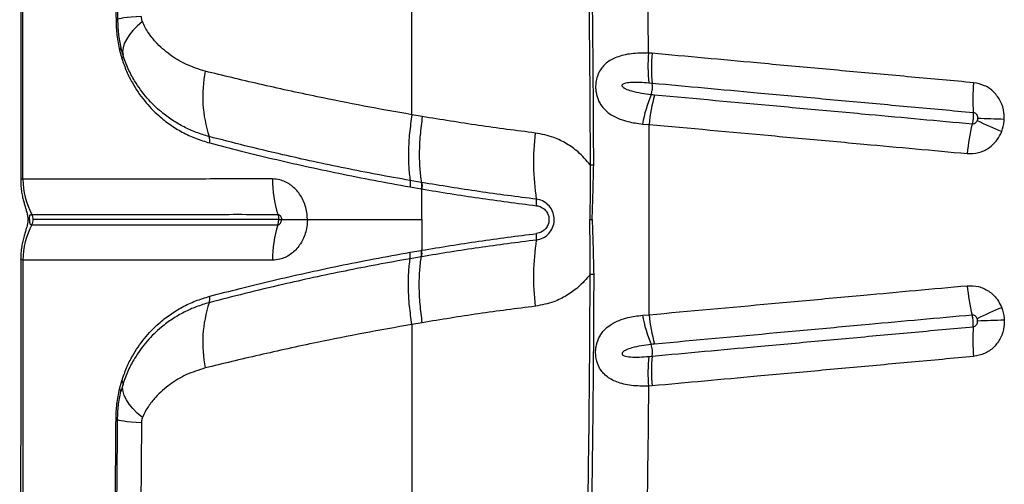
# Model space of a CAD drawing. Units: millimetres. Extents: x 89 to 263, y 87 to 230.
# Drawn here: x 141 to 144, y 147 to 148 of the extents above; entities that cross this region are included whole.
import ezdxf

# ---------------------------------------------------------------- set-up
doc = ezdxf.new("R2010")
doc.units = ezdxf.units.MM

msp = doc.modelspace()

# ---------------------------------------------------------------- linework, layer by layer
at = {"color": 7, "linetype": 'Continuous', "lineweight": 25}
for p, q in [((141.0289, 148.0664), (141.023, 148.0877)), ((141.0192, 148.0803), (141.0255, 148.0572)), ((142.5184, 148.0717), (142.5085, 148.0726)), ((142.5094, 147.9888), (142.5191, 147.9879)), ((141.8715, 147.8939), (141.8425, 147.8991)), ((142.4916, 147.8729), (142.51, 147.8717)), ((140.7472, 147.7178), (140.7471, 147.7178)), ((141.837, 147.696), (141.8685, 147.6905)), ((141.8687, 147.7087), (141.8371, 147.7141)), ((141.8702, 147.7084), (141.8687, 147.7087)), ((141.87, 147.604), (141.87, 147.6903)), ((140.7725, 147.6188), (140.7726, 147.6188)), ((140.7661, 147.604), (140.7661, 147.604)), ((140.7661, 147.604), (140.7661, 147.604)), ((140.7725, 147.5892), (140.7726, 147.5892)), ((142.343, 147.604), (142.3499, 147.604)), ((141.837, 147.5121), (141.8685, 147.5175)), ((140.7472, 147.4903), (140.7471, 147.4903)), ((141.8687, 147.4994), (141.8371, 147.494)), ((141.8702, 147.4997), (141.8687, 147.4994)), ((142.4916, 147.3352), (142.51, 147.3364)), ((141.8715, 147.3141), (141.8425, 147.309)), ((142.5094, 147.2192), (142.5191, 147.2201)), ((141.0192, 147.1278), (141.0255, 147.1508)), ((141.0289, 147.1416), (141.023, 147.1204)), ((142.5184, 147.1363), (142.5085, 147.1355)), ((141.0808, 147.0324), (141.078, 146.7219))]:
    msp.add_line(p, q, dxfattribs=at)
at = {"color": 7, "linetype": 'Continuous', "lineweight": 25, "flags": 128}
for points in [[(141.0808, 148.1757), (141.0655, 148.1746), (141.052, 148.1735), (141.0404, 148.1723), (141.0309, 148.1711), (141.0233, 148.1699), (141.0179, 148.1687), (141.0147, 148.1675), (141.0136, 148.1662)], [(141.0836, 148.1608), (141.0692, 148.1481), (141.0569, 148.1355), (141.0466, 148.1231), (141.0385, 148.1109), (141.0326, 148.099), (141.029, 148.0876), (141.0278, 148.0767), (141.0289, 148.0664)], [(141.0836, 147.0473), (141.0692, 147.0599), (141.0569, 147.0725), (141.0466, 147.085), (141.0385, 147.0972), (141.0326, 147.1091), (141.029, 147.1205), (141.0278, 147.1314), (141.0289, 147.1416)], [(141.0808, 147.0324), (141.0655, 147.0335), (141.052, 147.0346), (141.0404, 147.0357), (141.0309, 147.0369), (141.0233, 147.0381), (141.0179, 147.0394), (141.0147, 147.0406), (141.0136, 147.0418)]]:
    msp.add_lwpolyline(points, dxfattribs=at)
at = {"color": 8, "linetype": 'Continuous', "lineweight": 25, "flags": 128}
msp.add_lwpolyline([(140.761, 147.604), (140.7617, 147.604), (140.7661, 147.604)], dxfattribs=at)
msp.add_lwpolyline([(140.761, 147.604), (140.7617, 147.604), (140.7661, 147.604)], dxfattribs=at)
at = {"color": 7, "linetype": 'Continuous', "lineweight": 25}
for centre, radius, start, end in [((141.0096, 148.1756), 0.0102, 267.6571, 292.9225), ((141.0147, 148.0872), 0.00832, 303.0904, 3.271), ((141.0182, 148.0651), 0.0108, 312.7279, 6.8811), ((142.8978, 148.0348), 0.3911, 174.4512, 186.7472), ((142.9084, 148.0333), 0.3919, 174.3782, 186.648), ((141.6152, 147.9503), 0.3618, 168.6708, 198.1308), ((142.4372, 147.9787), 0.0824, 343.4058, 6.4477), ((143.9291, 147.9397), 0.5077, 174.4243, 183.8754), ((142.8369, 147.8145), 0.3502, 156.3139, 170.4013), ((142.9048, 147.8396), 0.3961, 163.1749, 175.3527), ((143.9144, 147.7472), 0.5104, 165.7881, 175.2108), ((143.9572, 148.9591), 1.1969, 244.0593, 247.6945), ((143.0933, 137.7197), 10.1746, 87.65214, 88.07692), ((141.2375, 147.8254), 0.0359, 350.8365, 20.0493), ((142.8619, 147.7646), 0.6773, 172.9574, 188.7592), ((142.3397, 148.4887), 0.7303, 270.3472, 271.1387), ((140.9512, 147.7173), 0.204, 179.8727, 208.8631), ((140.9513, 147.7173), 0.204, 179.8694, 208.8599), ((141.7655, 147.7148), 0.3156, 179.3698, 197.722), ((142.1261, 147.6511), 0.0673, 353.2816, 8.8438), ((140.7458, 147.604), 0.0306, 359.9634, 28.863), ((140.9512, 147.4907), 0.204, 151.1369, 180.1273), ((140.9513, 147.4907), 0.204, 151.1401, 180.1306), ((140.7458, 147.604), 0.0306, 331.137, 0.0366), ((141.7655, 147.4932), 0.3156, 162.278, 180.6302), ((142.1261, 147.5569), 0.0673, 351.1562, 6.7184), ((142.8619, 147.4435), 0.6773, 171.2408, 187.0426), ((142.3397, 146.7194), 0.7303, 88.8613, 89.6528), ((143.9144, 147.4608), 0.5104, 184.7892, 194.2119), ((141.6152, 147.2578), 0.3618, 161.8692, 191.3292), ((141.2375, 147.3827), 0.0359, 339.9507, 9.1635), ((142.9048, 147.3685), 0.3961, 184.6473, 196.8251), ((143.9572, 146.249), 1.1969, 112.3055, 115.9407), ((142.8369, 147.3936), 0.3502, 189.5987, 203.6861), ((143.0933, 157.4884), 10.1746, 271.92308, 272.34786), ((143.9291, 147.2684), 0.5077, 176.1246, 185.5757), ((142.4372, 147.2294), 0.0824, 353.5523, 16.5942), ((142.8978, 147.1733), 0.3911, 173.2528, 185.5488), ((142.9084, 147.1747), 0.3919, 173.352, 185.6218), ((141.0182, 147.1429), 0.0108, 353.1189, 47.2721), ((141.0147, 147.1208), 0.00832, 356.729, 56.9096), ((141.0096, 147.0324), 0.0102, 67.0775, 92.3429)]:
    msp.add_arc(centre, radius, start, end, dxfattribs=at)
for points, knots in [([(140.9924, 149.6365), (140.9933, 149.5946), (140.9967, 149.4418), (141.0018, 149.1771), (141.007, 148.8415), (141.0111, 148.5045), (141.0127, 148.279), (141.0136, 148.1662)], [0, 0, 0, 0, 0.086141, 0.314229, 0.542316, 0.771158, 1, 1, 1, 1]), ([(140.738, 149.0388), (140.7382, 149.0069), (140.7387, 148.9076), (140.7393, 148.7405), (140.7401, 148.5379), (140.7406, 148.3356), (140.741, 148.1337), (140.7412, 147.9322), (140.7412, 147.7926), (140.7411, 147.7202), (140.741, 147.7149)], [0, 0, 0, 0, 0.072561, 0.226133, 0.379312, 0.532082, 0.684434, 0.836356, 0.987841, 1, 1, 1, 1]), ([(140.7471, 147.7178), (140.747, 147.8541), (140.7469, 148.127), (140.7462, 148.4833), (140.7453, 148.7869), (140.7447, 148.9541), (140.7443, 149.0377)], [0, 0, 0, 0, 0.309282, 0.618863, 0.809396, 1, 1, 1, 1]), ([(140.9996, 149.0377), (141.0007, 148.9653), (141.0029, 148.8205), (141.0055, 148.6026), (141.0077, 148.3842), (141.0087, 148.2384), (141.0092, 148.1654)], [0, 0, 0, 0, 0.249816, 0.499631, 0.749816, 1, 1, 1, 1]), ([(142.3542, 147.7585), (142.3537, 147.8585), (142.3528, 148.0585), (142.349, 148.3608), (142.3436, 148.6653), (142.3384, 148.8694), (142.3358, 148.9714)], [0, 0, 0, 0, 0.246793, 0.493729, 0.746788, 1, 1, 1, 1]), ([(142.3257, 148.9703), (142.3281, 148.8749), (142.333, 148.6842), (142.3385, 148.3867), (142.3426, 148.078), (142.3436, 147.8649), (142.3441, 147.7583)], [0, 0, 0, 0, 0.236726, 0.473578, 0.736702, 1, 1, 1, 1]), ([(142.5085, 148.0726), (142.5074, 148.1792), (142.5051, 148.3923), (142.5008, 148.605), (142.4986, 148.7114)], [0, 0, 0, 0, 0.499839, 1, 1, 1, 1]), ([(141.8425, 147.8991), (141.8424, 147.9842), (141.8423, 148.1543), (141.842, 148.3241), (141.8418, 148.4091)], [0, 0, 0, 0, 0.5002, 1, 1, 1, 1]), ([(141.0836, 148.1608), (141.0834, 148.1615), (141.0821, 148.165), (141.081, 148.1701), (141.0808, 148.1745), (141.0808, 148.1757)], [0, 0, 0, 0, 0.158661, 0.784548, 1, 1, 1, 1]), ([(141.0092, 148.1654), (141.0097, 148.151), (141.0107, 148.1215), (141.0164, 148.0942), (141.0192, 148.0803)], [0, 0, 0, 0, 0.489808, 1, 1, 1, 1]), ([(141.0136, 148.1662), (141.014, 148.1531), (141.0149, 148.1266), (141.0203, 148.1007), (141.023, 148.0877)], [0, 0, 0, 0, 0.496692, 1, 1, 1, 1]), ([(141.2604, 148.0214), (141.242, 148.0271), (141.2069, 148.0381), (141.1603, 148.0666), (141.1253, 148.097), (141.1032, 148.1247), (141.091, 148.1438), (141.0861, 148.1551), (141.0836, 148.1608)], [0, 0, 0, 0, 0.2565921, 0.4897696, 0.7278147, 0.8619115, 0.9310501, 1, 1, 1, 1]), ([(141.0255, 148.0572), (141.0298, 148.045), (141.0383, 148.0205), (141.0589, 147.9799), (141.0883, 147.9369), (141.1246, 147.8992), (141.1608, 147.8708), (141.1955, 147.8495), (141.2327, 147.8318), (141.2596, 147.8237), (141.273, 147.8197)], [0, 0, 0, 0, 0.0929835, 0.1875011, 0.351355, 0.5187002, 0.6373091, 0.7559238, 0.8779671, 1, 1, 1, 1]), ([(141.2713, 147.8377), (141.2591, 147.8413), (141.2348, 147.8485), (141.2003, 147.8641), (141.1675, 147.8832), (141.1321, 147.9094), (141.0956, 147.9448), (141.0652, 147.9864), (141.0429, 148.0274), (141.0336, 148.0533), (141.0289, 148.0664)], [0, 0, 0, 0, 0.113179, 0.226366, 0.342452, 0.458534, 0.625143, 0.794734, 0.896514, 1, 1, 1, 1]), ([(142.5085, 148.0726), (142.4921, 148.0725), (142.4599, 148.0722), (142.4198, 148.0626), (142.394, 148.0487), (142.3791, 148.0343), (142.3696, 148.0211), (142.3637, 148.0073), (142.3599, 147.9907), (142.359, 147.9766), (142.3609, 147.9573), (142.3658, 147.9416), (142.3749, 147.9248), (142.3867, 147.9107), (142.4041, 147.8975), (142.4254, 147.8871), (142.4542, 147.8778), (142.4776, 147.8747), (142.4916, 147.8729)], [0, 0, 0, 0, 0.117164, 0.229956, 0.325421, 0.365208, 0.404919, 0.456853, 0.475728, 0.522747, 0.548182, 0.605307, 0.638905, 0.698554, 0.758382, 0.827278, 0.896221, 1, 1, 1, 1]), ([(143.4238, 147.989), (143.3654, 147.9944), (143.2485, 148.005), (143.1031, 148.0183), (142.9583, 148.0315), (142.7723, 148.0485), (142.6167, 148.0627), (142.5184, 148.0717)], [0, 0, 0, 0, 0.191607, 0.383214, 0.479015, 0.670622, 1, 1, 1, 1]), ([(141.8425, 147.8991), (141.8425, 147.8991), (141.7968, 147.9069), (141.7063, 147.9232), (141.5903, 147.9463), (141.4927, 147.9671), (141.4123, 147.9851), (141.3343, 148.0033), (141.285, 148.0153), (141.2604, 148.0214)], [0, 0, 0, 0, 0.000001, 0.215551, 0.431933, 0.573239, 0.714539, 0.857273, 1, 1, 1, 1]), ([(142.5162, 147.9552), (142.5069, 147.9563), (142.4882, 147.9585), (142.4642, 147.9637), (142.4469, 147.9695), (142.4381, 147.9744), (142.435, 147.9779), (142.4341, 147.9796), (142.4338, 147.9811), (142.434, 147.9824), (142.4346, 147.9837), (142.4366, 147.9857), (142.4441, 147.9891), (142.4602, 147.9908), (142.4833, 147.991), (142.5007, 147.9896), (142.5094, 147.9888)], [0, 0, 0, 0, 0.166737, 0.33329, 0.441999, 0.496575, 0.51147, 0.521658, 0.528974, 0.536332, 0.543, 0.554743, 0.584455, 0.69171, 0.845754, 1, 1, 1, 1]), ([(142.5191, 147.9879), (142.6173, 147.979), (142.7725, 147.9648), (142.9581, 147.9478), (143.1026, 147.9346), (143.2476, 147.9214), (143.3643, 147.9107), (143.4226, 147.9054)], [0, 0, 0, 0, 0.329375, 0.520984, 0.616786, 0.808393, 1, 1, 1, 1]), ([(143.5101, 147.8858), (143.51, 147.892), (143.5098, 147.9095), (143.501, 147.937), (143.4818, 147.9637), (143.4551, 147.9829), (143.4343, 147.987), (143.4238, 147.989)], [0, 0, 0, 0, 0.125311, 0.346838, 0.565488, 0.782727, 1, 1, 1, 1]), ([(142.5256, 147.9542), (142.5225, 147.9545), (142.5193, 147.9548), (142.5162, 147.9552), (142.5162, 147.9552)], [0, 0, 0, 0, 0.99994, 1, 1, 1, 1]), ([(143.4196, 147.8725), (143.3711, 147.877), (143.2741, 147.8858), (143.1484, 147.8973), (143.0134, 147.9096), (142.8113, 147.9281), (142.6399, 147.9438), (142.5256, 147.9542)], [0, 0, 0, 0, 0.161071, 0.322113, 0.418946, 0.612623, 1, 1, 1, 1]), ([(141.8425, 147.8991), (141.8399, 147.8817), (141.8348, 147.847), (141.8321, 147.798), (141.8326, 147.7529), (141.8356, 147.727), (141.8371, 147.7141)], [0, 0, 0, 0, 0.262387, 0.524774, 0.762387, 1, 1, 1, 1]), ([(141.8715, 147.8939), (141.8692, 147.8765), (141.8646, 147.8417), (141.8626, 147.7926), (141.8636, 147.7475), (141.867, 147.7216), (141.8687, 147.7087)], [0, 0, 0, 0, 0.262419, 0.524839, 0.762419, 1, 1, 1, 1]), ([(142.1898, 147.8476), (142.1364, 147.8544), (142.0296, 147.868), (141.9242, 147.8853), (141.8715, 147.8939)], [0, 0, 0, 0, 0.499827, 1, 1, 1, 1]), ([(143.4226, 147.9054), (143.4227, 147.9032), (143.423, 147.8981), (143.4225, 147.8901), (143.4215, 147.8813), (143.4205, 147.8759), (143.4197, 147.8728), (143.4196, 147.8725)], [0, 0, 0, 0, 0.21057, 0.499929, 0.681031, 0.970386, 1, 1, 1, 1]), ([(143.4226, 147.9054), (143.4241, 147.9051), (143.4271, 147.9045), (143.4309, 147.9014), (143.4336, 147.897), (143.4347, 147.8925), (143.4347, 147.8896), (143.4347, 147.8886)], [0, 0, 0, 0, 0.20051, 0.406938, 0.62615, 0.862165, 1, 1, 1, 1]), ([(142.51, 147.3364), (142.5103, 147.4256), (142.511, 147.604), (142.5103, 147.7824), (142.51, 147.8717)], [0, 0, 0, 0, 0.499887, 1, 1, 1, 1]), ([(142.51, 147.8717), (142.6245, 147.8612), (142.7963, 147.8455), (142.9988, 147.827), (143.134, 147.8147), (143.2599, 147.8032), (143.3571, 147.7943), (143.4058, 147.7898)], [0, 0, 0, 0, 0.387377, 0.581049, 0.677883, 0.838928, 1, 1, 1, 1]), ([(143.4336, 147.8828), (143.433, 147.8814), (143.4318, 147.8785), (143.4285, 147.875), (143.4242, 147.8726), (143.4211, 147.8726), (143.4196, 147.8725)], [0, 0, 0, 0, 0.2354884, 0.503051, 0.7551243, 1, 1, 1, 1]), ([(143.4347, 147.8886), (143.4347, 147.8883), (143.4346, 147.8863), (143.4341, 147.8844), (143.4336, 147.8828)], [0, 0, 0, 0, 0.144099, 1, 1, 1, 1]), ([(143.5029, 147.8518), (143.5059, 147.8613), (143.5094, 147.8725), (143.51, 147.8841), (143.5101, 147.8858)], [0, 0, 0, 0, 0.856658, 1, 1, 1, 1]), ([(141.8371, 147.7141), (141.8061, 147.7196), (141.7441, 147.7307), (141.6533, 147.7486), (141.5647, 147.7672), (141.4701, 147.7884), (141.3707, 147.812), (141.3045, 147.8291), (141.2713, 147.8377)], [0, 0, 0, 0, 0.150303, 0.3006, 0.452223, 0.603838, 0.801359, 1, 1, 1, 1]), ([(142.3441, 147.7583), (142.3332, 147.771), (142.3135, 147.7937), (142.2781, 147.8184), (142.2381, 147.8384), (142.2074, 147.8443), (142.1898, 147.8476)], [0, 0, 0, 0, 0.267296, 0.481651, 0.702119, 1, 1, 1, 1]), ([(143.4058, 147.7898), (143.4164, 147.7899), (143.4377, 147.7901), (143.4672, 147.8043), (143.4901, 147.8255), (143.4989, 147.8436), (143.5029, 147.8518)], [0, 0, 0, 0, 0.260173, 0.520364, 0.782146, 1, 1, 1, 1]), ([(141.273, 147.8197), (141.3014, 147.8123), (141.3582, 147.7975), (141.4485, 147.7756), (141.5413, 147.7543), (141.6365, 147.734), (141.735, 147.7143), (141.803, 147.7021), (141.837, 147.696)], [0, 0, 0, 0, 0.170897, 0.342564, 0.50597, 0.669387, 0.834688, 1, 1, 1, 1]), ([(142.3441, 147.7583), (142.3442, 147.7326), (142.3444, 147.6812), (142.3434, 147.6298), (142.343, 147.604)], [0, 0, 0, 0, 0.4996461, 1, 1, 1, 1]), ([(142.3499, 147.604), (142.3507, 147.6298), (142.3522, 147.6812), (142.3536, 147.7327), (142.3542, 147.7585)], [0, 0, 0, 0, 0.500138, 1, 1, 1, 1]), ([(140.7408, 147.7148), (140.7409, 147.7092), (140.7412, 147.6978), (140.7433, 147.6816), (140.7461, 147.6669), (140.7493, 147.6544), (140.7524, 147.6439), (140.7554, 147.634), (140.7581, 147.6247), (140.7602, 147.6154), (140.7611, 147.6081), (140.761, 147.6048), (140.7609, 147.6041)], [0, 0, 0, 0, 0.140443, 0.280376, 0.407432, 0.518121, 0.614323, 0.70755, 0.8158, 0.916915, 0.983392, 1, 1, 1, 1]), ([(141.45, 147.7183), (141.4152, 147.7184), (141.3457, 147.7185), (141.2491, 147.7182), (141.1594, 147.7178), (141.078, 147.7181), (141.0056, 147.7182), (140.9424, 147.718), (140.8881, 147.7178), (140.842, 147.7178), (140.8043, 147.7179), (140.7728, 147.7178), (140.7558, 147.7178), (140.7472, 147.7178)], [0, 0, 0, 0, 0.094247, 0.188483, 0.283584, 0.378685, 0.47297, 0.567266, 0.659813, 0.751154, 0.84125, 0.920622, 1, 1, 1, 1]), ([(141.5479, 147.604), (141.5479, 147.604), (141.5479, 147.6058), (141.5478, 147.6141), (141.546, 147.6288), (141.5394, 147.6533), (141.525, 147.6803), (141.5003, 147.7039), (141.4741, 147.7164), (141.4569, 147.7178), (141.45, 147.7183)], [0, 0, 0, 0, 0.000003, 0.028877, 0.136146, 0.243421, 0.449913, 0.652218, 0.859366, 1, 1, 1, 1]), ([(141.8687, 147.7087), (141.869, 147.7059), (141.8696, 147.7003), (141.8688, 147.6938), (141.8685, 147.6905)], [0, 0, 0, 0, 0.5, 1, 1, 1, 1]), ([(142.1926, 147.6615), (142.1385, 147.6683), (142.0303, 147.6821), (141.9235, 147.6996), (141.8702, 147.7084)], [0, 0, 0, 0, 0.499827, 1, 1, 1, 1]), ([(141.8685, 147.6905), (141.869, 147.6904), (141.8695, 147.6904), (141.87, 147.6903), (141.87, 147.6903)], [0, 0, 0, 0, 0.999636, 1, 1, 1, 1]), ([(141.87, 147.6903), (141.9234, 147.6815), (142.0303, 147.664), (142.1387, 147.6502), (142.1929, 147.6432)], [0, 0, 0, 0, 0.499829, 1, 1, 1, 1]), ([(142.1926, 147.5466), (142.1991, 147.5481), (142.212, 147.551), (142.2284, 147.5637), (142.2394, 147.5807), (142.2428, 147.5952), (142.2432, 147.6091), (142.241, 147.6229), (142.2322, 147.6396), (142.2185, 147.6527), (142.2045, 147.6594), (142.1954, 147.661), (142.1926, 147.6615)], [0, 0, 0, 0, 0.1230731, 0.2463103, 0.3661549, 0.4787274, 0.499816, 0.6089727, 0.7180283, 0.8286811, 0.9456029, 1, 1, 1, 1]), ([(142.1929, 147.6432), (142.1975, 147.6422), (142.2067, 147.6402), (142.2182, 147.6313), (142.226, 147.6194), (142.2281, 147.6096), (142.2283, 147.6011), (142.2271, 147.5924), (142.2217, 147.5811), (142.2123, 147.5717), (142.2021, 147.5665), (142.1954, 147.5653), (142.1929, 147.5648)], [0, 0, 0, 0, 0.125856, 0.251966, 0.373925, 0.484987, 0.499727, 0.588724, 0.702048, 0.81506, 0.931764, 1, 1, 1, 1]), ([(140.7661, 147.604), (140.7661, 147.6051), (140.7661, 147.607), (140.766, 147.6098), (140.766, 147.6127), (140.7665, 147.6154), (140.7675, 147.6172), (140.769, 147.6182), (140.7707, 147.6187), (140.7719, 147.6188), (140.7725, 147.6188)], [0, 0, 0, 0, 0.061911, 0.112137, 0.18473, 0.303278, 0.501277, 0.685929, 0.834129, 1, 1, 1, 1]), ([(140.7726, 147.6188), (140.781, 147.6188), (140.7979, 147.6188), (140.8291, 147.6188), (140.8663, 147.6188), (140.9119, 147.6188), (140.9655, 147.6188), (141.0277, 147.6188), (141.0989, 147.6188), (141.179, 147.6187), (141.2674, 147.6188), (141.3626, 147.6189), (141.4308, 147.6188), (141.465, 147.6188)], [0, 0, 0, 0, 0.079801, 0.159597, 0.249947, 0.341474, 0.4341, 0.528096, 0.622083, 0.717179, 0.812273, 0.906133, 1, 1, 1, 1]), ([(141.465, 147.6188), (141.4657, 147.6187), (141.4674, 147.6185), (141.4701, 147.6169), (141.4727, 147.6138), (141.4745, 147.6096), (141.475, 147.6062), (141.475, 147.6043), (141.475, 147.604)], [0, 0, 0, 0, 0.121962, 0.308273, 0.504956, 0.724174, 0.966262, 1, 1, 1, 1]), ([(141.465, 147.6188), (141.4651, 147.6183), (141.4662, 147.615), (141.4671, 147.6099), (141.4672, 147.6053), (141.4672, 147.604)], [0, 0, 0, 0, 0.094659, 0.750009, 1, 1, 1, 1]), ([(140.761, 147.6041), (140.7609, 147.6015), (140.7607, 147.5951), (140.7583, 147.584), (140.7549, 147.5723), (140.7505, 147.5581), (140.7467, 147.5437), (140.7435, 147.5277), (140.7412, 147.5107), (140.741, 147.4989), (140.7409, 147.4932)], [0, 0, 0, 0, 0.065453, 0.156469, 0.318914, 0.445415, 0.575581, 0.70708, 0.859842, 1, 1, 1, 1]), ([(140.7661, 147.604), (140.7661, 147.603), (140.7661, 147.601), (140.766, 147.5982), (140.766, 147.5954), (140.7665, 147.5927), (140.7675, 147.5909), (140.769, 147.5899), (140.7707, 147.5893), (140.7719, 147.5893), (140.7725, 147.5892)], [0, 0, 0, 0, 0.061911, 0.112137, 0.18473, 0.303278, 0.501277, 0.685929, 0.834129, 1, 1, 1, 1]), ([(140.7726, 147.5892), (140.781, 147.5892), (140.7979, 147.5892), (140.8291, 147.5892), (140.8663, 147.5893), (140.9119, 147.5893), (140.9655, 147.5893), (141.0277, 147.5892), (141.0989, 147.5893), (141.179, 147.5894), (141.2674, 147.5893), (141.3626, 147.5892), (141.4308, 147.5893), (141.465, 147.5893)], [0, 0, 0, 0, 0.079801, 0.159597, 0.249947, 0.341474, 0.4341, 0.528096, 0.622083, 0.717179, 0.812273, 0.906133, 1, 1, 1, 1]), ([(141.4672, 147.604), (141.4299, 147.604), (141.3565, 147.604), (141.2572, 147.604), (141.1688, 147.604), (141.0916, 147.604), (141.0237, 147.604), (140.9608, 147.604), (140.9039, 147.604), (140.8536, 147.604), (140.8109, 147.604), (140.7879, 147.604), (140.7764, 147.604)], [0, 0, 0, 0, 0.102901, 0.202878, 0.298507, 0.391225, 0.482527, 0.573015, 0.679158, 0.785397, 0.892225, 1, 1, 1, 1]), ([(141.5479, 147.604), (141.5479, 147.604), (141.5479, 147.6023), (141.5478, 147.594), (141.546, 147.5793), (141.5394, 147.5548), (141.525, 147.5278), (141.5003, 147.5042), (141.4741, 147.4916), (141.4569, 147.4903), (141.45, 147.4898)], [0, 0, 0, 0, 0.000003, 0.028877, 0.136146, 0.243421, 0.449913, 0.652218, 0.859366, 1, 1, 1, 1]), ([(141.465, 147.5893), (141.4657, 147.5894), (141.4674, 147.5895), (141.4701, 147.5912), (141.4727, 147.5942), (141.4745, 147.5984), (141.475, 147.6019), (141.475, 147.6038), (141.475, 147.604)], [0, 0, 0, 0, 0.121962, 0.308273, 0.504956, 0.724174, 0.966262, 1, 1, 1, 1]), ([(141.465, 147.5893), (141.4651, 147.5897), (141.4662, 147.5931), (141.4671, 147.5981), (141.4672, 147.6028), (141.4672, 147.604)], [0, 0, 0, 0, 0.0946585, 0.7500092, 1, 1, 1, 1]), ([(141.4672, 147.604), (141.4694, 147.604), (141.4725, 147.604), (141.4744, 147.604), (141.475, 147.604)], [0, 0, 0, 0, 0.686898, 1, 1, 1, 1]), ([(141.475, 147.604), (141.4803, 147.604), (141.4912, 147.604), (141.5153, 147.604), (141.5362, 147.604), (141.5479, 147.604)], [0, 0, 0, 0, 0.300005, 0.60871, 1, 1, 1, 1]), ([(141.5479, 147.604), (141.5754, 147.604), (141.6315, 147.604), (141.7136, 147.604), (141.7934, 147.604), (141.8442, 147.604), (141.87, 147.604)], [0, 0, 0, 0, 0.266366, 0.542825, 0.767763, 1, 1, 1, 1]), ([(141.87, 147.604), (141.87, 147.5897), (141.87, 147.5609), (141.87, 147.5322), (141.87, 147.5178)], [0, 0, 0, 0, 0.5, 1, 1, 1, 1]), ([(142.3441, 147.4497), (142.3442, 147.4754), (142.3444, 147.5269), (142.3434, 147.5783), (142.343, 147.604)], [0, 0, 0, 0, 0.499646, 1, 1, 1, 1]), ([(142.3499, 147.604), (142.3507, 147.5783), (142.3522, 147.5268), (142.3536, 147.4753), (142.3542, 147.4496)], [0, 0, 0, 0, 0.500138, 1, 1, 1, 1]), ([(141.87, 147.5178), (141.9234, 147.5266), (142.0303, 147.5441), (142.1387, 147.5579), (142.1929, 147.5648)], [0, 0, 0, 0, 0.499829, 1, 1, 1, 1]), ([(142.1926, 147.5466), (142.1385, 147.5397), (142.0303, 147.5259), (141.9235, 147.5084), (141.8702, 147.4997)], [0, 0, 0, 0, 0.499827, 1, 1, 1, 1]), ([(141.273, 147.3884), (141.3014, 147.3958), (141.3582, 147.4106), (141.4485, 147.4325), (141.5413, 147.4537), (141.6365, 147.4741), (141.735, 147.4937), (141.803, 147.506), (141.837, 147.5121)], [0, 0, 0, 0, 0.170897, 0.342564, 0.50597, 0.669387, 0.834688, 1, 1, 1, 1]), ([(141.8685, 147.5175), (141.869, 147.5176), (141.8695, 147.5177), (141.87, 147.5178), (141.87, 147.5178)], [0, 0, 0, 0, 0.999636, 1, 1, 1, 1]), ([(140.741, 147.4932), (140.7411, 147.4539), (140.7412, 147.348), (140.7411, 147.1754), (140.7408, 146.9753), (140.7404, 146.7748), (140.7397, 146.5738), (140.739, 146.3726), (140.7384, 146.2377), (140.738, 146.17), (140.738, 146.1693)], [0, 0, 0, 0, 0.088904, 0.239397, 0.390332, 0.541708, 0.693517, 0.845749, 0.998393, 1, 1, 1, 1]), ([(140.7471, 147.4903), (140.747, 147.3539), (140.7469, 147.0811), (140.7462, 146.7247), (140.7453, 146.4211), (140.7447, 146.254), (140.7443, 146.1704)], [0, 0, 0, 0, 0.309282, 0.618863, 0.809396, 1, 1, 1, 1]), ([(141.45, 147.4898), (141.4152, 147.4897), (141.3457, 147.4895), (141.2491, 147.4899), (141.1594, 147.4902), (141.078, 147.4899), (141.0056, 147.4899), (140.9424, 147.4901), (140.8881, 147.4902), (140.842, 147.4902), (140.8043, 147.4902), (140.7728, 147.4902), (140.7558, 147.4903), (140.7472, 147.4903)], [0, 0, 0, 0, 0.094247, 0.188483, 0.283584, 0.378685, 0.47297, 0.567266, 0.659813, 0.751154, 0.84125, 0.920622, 1, 1, 1, 1]), ([(141.8371, 147.494), (141.8061, 147.4884), (141.7441, 147.4773), (141.6533, 147.4595), (141.5647, 147.4409), (141.4701, 147.4197), (141.3707, 147.396), (141.3045, 147.3789), (141.2713, 147.3704)], [0, 0, 0, 0, 0.150303, 0.3006, 0.452223, 0.603838, 0.801359, 1, 1, 1, 1]), ([(141.8425, 147.309), (141.8399, 147.3263), (141.8348, 147.3611), (141.8321, 147.4101), (141.8326, 147.4552), (141.8356, 147.481), (141.8371, 147.494)], [0, 0, 0, 0, 0.262387, 0.524775, 0.762387, 1, 1, 1, 1]), ([(141.8715, 147.3141), (141.8692, 147.3315), (141.8646, 147.3663), (141.8626, 147.4154), (141.8636, 147.4606), (141.867, 147.4865), (141.8687, 147.4994)], [0, 0, 0, 0, 0.26242, 0.524839, 0.76242, 1, 1, 1, 1]), ([(142.3441, 147.4497), (142.3332, 147.4371), (142.3135, 147.4144), (142.2781, 147.3896), (142.2381, 147.3696), (142.2074, 147.3638), (142.1898, 147.3604)], [0, 0, 0, 0, 0.267296, 0.481651, 0.702119, 1, 1, 1, 1]), ([(142.3257, 146.2378), (142.3281, 146.3331), (142.333, 146.5239), (142.3385, 146.8214), (142.3426, 147.13), (142.3436, 147.3431), (142.3441, 147.4497)], [0, 0, 0, 0, 0.236726, 0.473578, 0.736702, 1, 1, 1, 1]), ([(142.3542, 147.4496), (142.3537, 147.3496), (142.3528, 147.1495), (142.349, 146.8473), (142.3436, 146.5428), (142.3384, 146.3387), (142.3358, 146.2366)], [0, 0, 0, 0, 0.246793, 0.493729, 0.746788, 1, 1, 1, 1]), ([(142.51, 147.3364), (142.6245, 147.3469), (142.7963, 147.3625), (142.9988, 147.381), (143.134, 147.3934), (143.2599, 147.4049), (143.3571, 147.4138), (143.4058, 147.4182)], [0, 0, 0, 0, 0.3873767, 0.5810488, 0.6778825, 0.8389278, 1, 1, 1, 1]), ([(143.4058, 147.4182), (143.4164, 147.4181), (143.4377, 147.4179), (143.4672, 147.4038), (143.4901, 147.3826), (143.4989, 147.3645), (143.5029, 147.3563)], [0, 0, 0, 0, 0.2601734, 0.5203641, 0.7821462, 1, 1, 1, 1]), ([(141.0255, 147.1508), (141.0298, 147.163), (141.0383, 147.1876), (141.0589, 147.2282), (141.0883, 147.2712), (141.1246, 147.3088), (141.1608, 147.3373), (141.1955, 147.3585), (141.2327, 147.3762), (141.2596, 147.3843), (141.273, 147.3884)], [0, 0, 0, 0, 0.092983, 0.187501, 0.351355, 0.5187, 0.637309, 0.755924, 0.877967, 1, 1, 1, 1]), ([(141.2713, 147.3704), (141.2591, 147.3668), (141.2348, 147.3596), (141.2003, 147.3439), (141.1675, 147.3249), (141.1321, 147.2987), (141.0956, 147.2633), (141.0652, 147.2216), (141.0429, 147.1806), (141.0336, 147.1547), (141.0289, 147.1416)], [0, 0, 0, 0, 0.113179, 0.226366, 0.342452, 0.458534, 0.625143, 0.794734, 0.896514, 1, 1, 1, 1]), ([(142.1898, 147.3604), (142.1364, 147.3536), (142.0296, 147.34), (141.9242, 147.3228), (141.8715, 147.3141)], [0, 0, 0, 0, 0.499827, 1, 1, 1, 1]), ([(143.4196, 147.3355), (143.3711, 147.3311), (143.2741, 147.3222), (143.1484, 147.3108), (143.0134, 147.2984), (142.8113, 147.28), (142.6399, 147.2643), (142.5256, 147.2538)], [0, 0, 0, 0, 0.161071, 0.322113, 0.418946, 0.612623, 1, 1, 1, 1]), ([(143.4336, 147.3253), (143.433, 147.3266), (143.4318, 147.3295), (143.4285, 147.3331), (143.4242, 147.3354), (143.4211, 147.3355), (143.4196, 147.3355)], [0, 0, 0, 0, 0.2354884, 0.503051, 0.7551243, 1, 1, 1, 1]), ([(143.4226, 147.3027), (143.4227, 147.3048), (143.423, 147.3099), (143.4225, 147.318), (143.4215, 147.3267), (143.4205, 147.3322), (143.4197, 147.3352), (143.4196, 147.3355)], [0, 0, 0, 0, 0.21057, 0.499929, 0.681031, 0.970386, 1, 1, 1, 1]), ([(143.5029, 147.3563), (143.5059, 147.3467), (143.5094, 147.3356), (143.51, 147.324), (143.5101, 147.3223)], [0, 0, 0, 0, 0.856658, 1, 1, 1, 1]), ([(141.8425, 147.309), (141.8425, 147.309), (141.7968, 147.3012), (141.7063, 147.2848), (141.5903, 147.2618), (141.4927, 147.241), (141.4123, 147.223), (141.3343, 147.2048), (141.285, 147.1927), (141.2604, 147.1867)], [0, 0, 0, 0, 0.000001, 0.215551, 0.431933, 0.573239, 0.714539, 0.857273, 1, 1, 1, 1]), ([(141.8425, 147.309), (141.8424, 147.2239), (141.8423, 147.0538), (141.842, 146.8839), (141.8418, 146.799)], [0, 0, 0, 0, 0.5002, 1, 1, 1, 1]), ([(142.5085, 147.1355), (142.4921, 147.1356), (142.4599, 147.1358), (142.4198, 147.1455), (142.394, 147.1594), (142.3791, 147.1737), (142.3696, 147.1869), (142.3637, 147.2008), (142.3599, 147.2174), (142.359, 147.2315), (142.3609, 147.2508), (142.3658, 147.2665), (142.3749, 147.2833), (142.3867, 147.2973), (142.4041, 147.3106), (142.4254, 147.321), (142.4542, 147.3303), (142.4776, 147.3333), (142.4916, 147.3352)], [0, 0, 0, 0, 0.117164, 0.229956, 0.325421, 0.365208, 0.404919, 0.456853, 0.475728, 0.522747, 0.548182, 0.605307, 0.638905, 0.698554, 0.758382, 0.827278, 0.896221, 1, 1, 1, 1]), ([(143.4226, 147.3027), (143.4241, 147.303), (143.4271, 147.3036), (143.4309, 147.3067), (143.4336, 147.3111), (143.4347, 147.3156), (143.4347, 147.3184), (143.4347, 147.3195)], [0, 0, 0, 0, 0.2005101, 0.4069383, 0.6261502, 0.8621654, 1, 1, 1, 1]), ([(143.5101, 147.3223), (143.51, 147.316), (143.5098, 147.2986), (143.501, 147.271), (143.4818, 147.2444), (143.4551, 147.2251), (143.4343, 147.2211), (143.4238, 147.219)], [0, 0, 0, 0, 0.125311, 0.346838, 0.565488, 0.782727, 1, 1, 1, 1]), ([(143.4347, 147.3195), (143.4347, 147.3198), (143.4346, 147.3217), (143.4341, 147.3236), (143.4336, 147.3253)], [0, 0, 0, 0, 0.144099, 1, 1, 1, 1]), ([(142.5191, 147.2201), (142.6173, 147.2291), (142.7725, 147.2433), (142.9581, 147.2602), (143.1026, 147.2734), (143.2476, 147.2867), (143.3643, 147.2973), (143.4226, 147.3027)], [0, 0, 0, 0, 0.3293751, 0.5209839, 0.6167858, 0.8083929, 1, 1, 1, 1]), ([(142.5162, 147.2529), (142.5069, 147.2518), (142.4882, 147.2496), (142.4642, 147.2444), (142.4469, 147.2386), (142.4381, 147.2336), (142.435, 147.2302), (142.4341, 147.2285), (142.4338, 147.227), (142.434, 147.2257), (142.4346, 147.2243), (142.4366, 147.2224), (142.4441, 147.219), (142.4602, 147.2173), (142.4833, 147.217), (142.5007, 147.2185), (142.5094, 147.2192)], [0, 0, 0, 0, 0.166737, 0.33329, 0.441999, 0.496575, 0.51147, 0.521658, 0.528974, 0.536332, 0.543, 0.554743, 0.584455, 0.69171, 0.845754, 1, 1, 1, 1]), ([(142.5256, 147.2538), (142.5225, 147.2535), (142.5193, 147.2532), (142.5162, 147.2529), (142.5162, 147.2529)], [0, 0, 0, 0, 0.99994, 1, 1, 1, 1]), ([(143.4238, 147.219), (143.3654, 147.2137), (143.2485, 147.203), (143.1031, 147.1897), (142.9583, 147.1765), (142.7723, 147.1595), (142.6167, 147.1453), (142.5184, 147.1363)], [0, 0, 0, 0, 0.191607, 0.383214, 0.479015, 0.670622, 1, 1, 1, 1]), ([(141.2604, 147.1867), (141.242, 147.1809), (141.2069, 147.1699), (141.1603, 147.1414), (141.1253, 147.1111), (141.1032, 147.0834), (141.091, 147.0642), (141.0861, 147.0529), (141.0836, 147.0473)], [0, 0, 0, 0, 0.2565921, 0.4897696, 0.7278147, 0.8619115, 0.9310501, 1, 1, 1, 1]), ([(141.0092, 147.0426), (141.0097, 147.0571), (141.0107, 147.0865), (141.0164, 147.1139), (141.0192, 147.1278)], [0, 0, 0, 0, 0.489808, 1, 1, 1, 1]), ([(141.0136, 147.0418), (141.014, 147.055), (141.0149, 147.0814), (141.0203, 147.1073), (141.023, 147.1204)], [0, 0, 0, 0, 0.496692, 1, 1, 1, 1]), ([(142.5085, 147.1355), (142.5074, 147.0289), (142.5051, 146.8157), (142.5008, 146.6031), (142.4986, 146.4967)], [0, 0, 0, 0, 0.499839, 1, 1, 1, 1]), ([(140.9924, 145.5716), (140.9933, 145.6134), (140.9967, 145.7663), (141.0018, 146.031), (141.007, 146.3666), (141.0111, 146.7036), (141.0127, 146.9291), (141.0136, 147.0418)], [0, 0, 0, 0, 0.086141, 0.314229, 0.542316, 0.771158, 1, 1, 1, 1]), ([(140.9996, 146.1704), (141.0007, 146.2428), (141.0029, 146.3876), (141.0055, 146.6055), (141.0077, 146.8238), (141.0087, 146.9697), (141.0092, 147.0426)], [0, 0, 0, 0, 0.249816, 0.499631, 0.749816, 1, 1, 1, 1]), ([(141.0836, 147.0473), (141.0834, 147.0466), (141.0821, 147.043), (141.081, 147.038), (141.0808, 147.0335), (141.0808, 147.0324)], [0, 0, 0, 0, 0.158661, 0.784548, 1, 1, 1, 1])]:
    msp.add_open_spline(points, degree=3, knots=knots, dxfattribs=at)
at = {"color": 8, "linetype": 'Continuous', "lineweight": 25}
for points, knots in [([(140.7471, 147.7178), (140.7442, 147.7176), (140.7404, 147.7173), (140.7413, 147.7153), (140.7415, 147.7149)], [0, 0, 0, 0, 0.761185, 1, 1, 1, 1]), ([(140.7617, 147.604), (140.7615, 147.604), (140.7607, 147.604), (140.7638, 147.604), (140.7661, 147.604)], [0, 0, 0, 0, 0.249077, 1, 1, 1, 1]), ([(140.7471, 147.4903), (140.7442, 147.4905), (140.7404, 147.4908), (140.7413, 147.4927), (140.7415, 147.4932)], [0, 0, 0, 0, 0.7578837, 1, 1, 1, 1])]:
    msp.add_open_spline(points, degree=3, knots=knots, dxfattribs=at)
at = {"color": 7, "linetype": 'Continuous', "lineweight": 25}
for points in [[(141.8371, 147.7141), (141.8374, 147.7113), (141.8381, 147.7058), (141.8373, 147.6993), (141.837, 147.696)], [(141.8702, 147.7084), (141.8705, 147.7056), (141.8711, 147.7001), (141.8703, 147.6935), (141.87, 147.6903)], [(141.8371, 147.494), (141.8374, 147.4967), (141.8381, 147.5023), (141.8373, 147.5088), (141.837, 147.5121)], [(141.8687, 147.4994), (141.869, 147.5022), (141.8696, 147.5077), (141.8688, 147.5143), (141.8685, 147.5175)], [(141.8702, 147.4997), (141.8705, 147.5024), (141.8711, 147.508), (141.8703, 147.5145), (141.87, 147.5178)]]:
    msp.add_open_spline(points, degree=3, dxfattribs=at)

doc.saveas('drawing.dxf')
